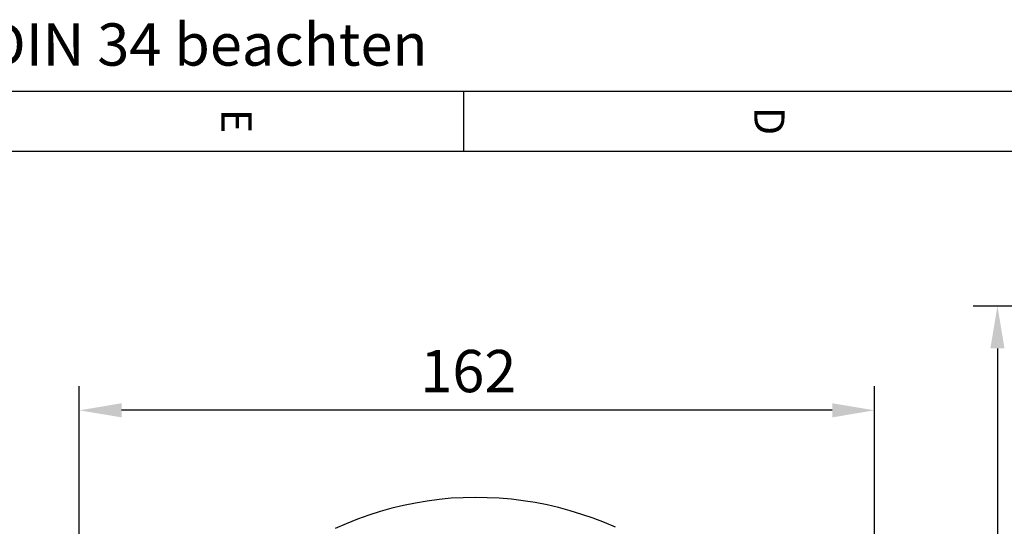
# Model space of a CAD drawing. Extents: x 0 to 883, y -494 to 0.
# Drawn here: x 143 to 346, y -116 to -11 of the extents above; entities that cross this region are included whole.
import ezdxf
from ezdxf.enums import TextEntityAlignment as Align

# ---------------------------------------------------------------- set-up
doc = ezdxf.new("R2010")
doc.units = 0
doc.header["$LTSCALE"] = 10
doc.layers.get('0').update_dxf_attribs({"linetype": 'CONTINUOUS'})
doc.layers.get('DEFPOINTS').update_dxf_attribs({"linetype": 'CONTINUOUS'})
doc.layers.add('MASSE', color=1, linetype='CONTINUOUS')
doc.layers.add('ZEICHENBLATT', color=7, linetype='CONTINUOUS')
doc.styles.add('ISOCP', font='ISOCP.SHX')
doc.dimstyles.new('PDG', dxfattribs={"dimscale": 2.5, "dimtxt": 3.5, "dimasz": 3.5, "dimexe": 2, "dimexo": 0, "dimgap": 1.5, "dimtad": 1, "dimdec": 4, "dimtxsty": 'ISOCP', "dimcen": 0, "dimclrd": 1, "dimclre": 1, "dimclrt": 6, "dimazin": 3, "dimtfac": 0.714286, "dimtdec": 4, "dimtmove": 0, "dimatfit": 3, "dimtolj": 1})

# ---------------------------------------------------------------- blocks, each defined once
blk = doc.blocks.new('*D0')
at = {"color": 1, "linetype": 'BYBLOCK'}
for p, q in [((363.2, -129.01), (339.87, -129.01)), ((344.87, -137.76), (344.87, -340.26)), ((363.2, -349.01), (339.87, -349.01))]:
    blk.add_line(p, q, dxfattribs=at)
for points in [[(343.41, -137.76), (346.33, -137.76), (344.87, -129.01)], [(343.41, -340.26), (346.33, -340.26), (344.87, -349.01)]]:
    blk.add_solid(points, dxfattribs=at)
at = {"layer": 'DEFPOINTS', "color": 0, "linetype": 'BYBLOCK'}
for p in [(363.2, -129.01), (344.87, -349.01), (363.2, -349.01)]:
    blk.add_point(p, dxfattribs=at)
at = {"color": 6, "linetype": 'BYBLOCK', "insert": (336.75, -210.75), "char_height": 8.75, "attachment_point": 5, "rotation": 90, "style": 'ISOCP'}
blk.add_mtext('\\A1;∅220', dxfattribs=at)
blk = doc.blocks.new('PDG4')
at = {"layer": 'ZEICHENBLATT'}
blk.add_line((10.25, 55.5), (10.25, 284.75), dxfattribs=at)
at = {"layer": 'ZEICHENBLATT', "color": 1}
for p, q in [((15.213, 55.5), (15.213, 279.785)), ((10.248, 93.75), (15.213, 93.75))]:
    blk.add_line(p, q, dxfattribs=at)
at = {"layer": 'ZEICHENBLATT', "color": 1, "style": 'ISOCP'}
for s, p in [('D', (12.731, 118.75)), ('E', (12.731, 74.622))]:
    blk.add_text(s, height=2.5, dxfattribs=at).set_placement(p, align=Align.MIDDLE)
at = {"layer": 'ZEICHENBLATT', "color": 7, "style": 'ISOCP'}
blk.add_text('Schutzvermerk nach DIN 34 beachten', height=3.5, rotation=90, dxfattribs=at).set_placement((8.145, 7.459))
at = {"layer": 'ZEICHENBLATT', "color": 1, "style": 'ISOCP'}
for tag, height, p in [('PFAD', 2.5, (37.548, 53.208)), ('TOLERANZ', 3.5, (77.85, 41.85)), ('ÄNDERUNG_H', 2.5, (31.05, 36.375)), ('ZU_H', 2.5, (14.15, 36.375)), ('DAT_H', 2.5, (50.55, 36.375)), ('NA_H', 2.5, (60.95, 36.375)), ('ÄNDERUNG_G', 2.5, (31.05, 32.125)), ('ZU_G', 2.5, (14.15, 32.125)), ('DAT_G', 2.5, (50.55, 32.125)), ('NA_G', 2.5, (60.95, 32.125)), ('DATUM', 2.5, (83.048, 32.13)), ('NAME', 2.5, (99.948, 32.13)), ('ZU_F', 2.5, (14.15, 27.875)), ('ÄNDERUNG_F', 2.5, (31.05, 27.875)), ('DAT_F', 2.5, (50.55, 27.875)), ('NA_F', 2.5, (60.95, 27.875)), ('ÄNDERUNG_E', 2.5, (31.05, 23.625)), ('ZU_E', 2.5, (14.15, 23.625)), ('DAT_E', 2.5, (50.55, 23.625)), ('NA_E', 2.5, (60.95, 23.625)), ('ÄNDERUNG_D', 2.5, (31.05, 19.375)), ('ZU_D', 2.5, (14.15, 19.375)), ('DAT_D', 2.5, (50.55, 19.375)), ('NA_D', 2.5, (60.95, 19.375)), ('ÄNDERUNG_C', 2.5, (31.05, 15.125)), ('ZU_C', 2.5, (14.15, 15.125)), ('DAT_C', 2.5, (50.55, 15.125)), ('NA_C', 2.5, (60.95, 15.125)), ('ÄNDERUNG_B', 2.5, (31.05, 10.875)), ('BLATT', 2.5, (190.628, 11.51)), ('ZU_B', 2.5, (14.15, 10.875)), ('DAT_B', 2.5, (50.55, 10.875)), ('NA_B', 2.5, (60.95, 10.875)), ('BLÄTTER', 2.5, (188.1, 6.797)), ('ZU_A', 2.5, (14.15, 6.625)), ('ÄNDERUNG_A', 2.5, (31.05, 6.625)), ('DAT_A', 2.5, (50.55, 6.625)), ('NA_A', 2.5, (60.95, 6.625))]:
    blk.add_attdef(tag, text='', height=height, dxfattribs=at).set_placement(p, align=Align.MIDDLE)
for tag, height, p in [('MAßSTAB', 3, (124.018, 52.31)), ('HALBZEUG', 2.5, (124.988, 46.213)), ('WERKSTOFF', 2.5, (124.987, 40.903)), ('ERSATZFÜR', 2.4, (128.23, 2.37)), ('URSPRUNG', 2.4, (78.831, 2.37)), ('ERSETZTDURCH', 2.4, (170.605, 2.37))]:
    blk.add_attdef(tag, text='', height=height, dxfattribs=at).set_placement(p, align=Align.MIDDLE_LEFT)
at = {"layer": 'ZEICHENBLATT', "color": 1, "style": 'ISOCP', "flags": 8}
blk.add_attdef('TEILE-NR.', text='', height=3, dxfattribs=at).set_placement((184.748, 52.31), align=Align.MIDDLE)
at = {"layer": 'ZEICHENBLATT', "style": 'ISOCP', "width": 0.8}
for tag, p in [('BENENNUNG', (153.248, 33.19)), ('BENENNUNG2', (153.248, 22.56))]:
    blk.add_attdef(tag, text='', height=6, dxfattribs=at).set_placement(p, align=Align.MIDDLE)
at = {"layer": 'ZEICHENBLATT', "style": 'ISOCP'}
blk.add_attdef('ZEICHNUNGSNR.', text='', height=6, dxfattribs=at).set_placement((146.748, 10.88), align=Align.MIDDLE)
blk = doc.blocks.new('*D6')
at = {"color": 1, "linetype": 'BYBLOCK'}
for p, q in [((154.83, -221.68), (154.83, -145.58)), ((319.43, -221.06), (319.43, -145.58)), ((310.68, -150.58), (163.58, -150.58))]:
    blk.add_line(p, q, dxfattribs=at)
for points in [[(163.58, -149.12), (163.58, -152.04), (154.83, -150.58)], [(310.68, -149.12), (310.68, -152.04), (319.43, -150.58)]]:
    blk.add_solid(points, dxfattribs=at)
at = {"layer": 'DEFPOINTS', "color": 0, "linetype": 'BYBLOCK'}
for p in [(154.83, -150.58), (154.83, -221.68), (319.43, -221.06)]:
    blk.add_point(p, dxfattribs=at)
at = {"color": 6, "linetype": 'BYBLOCK', "insert": (235.36, -142.46), "char_height": 8.75, "attachment_point": 5, "style": 'ISOCP'}
blk.add_mtext('\\A1;162', dxfattribs=at)

msp = doc.modelspace()

# ---------------------------------------------------------------- linework, layer by layer
at = {"color": 7}
msp.add_lwpolyline([(265.82832, -115.87517), (263.51689, -114.89726), (261.20547, -114.00826), (258.8496, -113.20815), (256.44928, -112.45249), (254.04895, -111.78573), (251.64863, -111.25233), (249.20386, -110.76337), (246.71463, -110.36332), (244.26986, -110.05217), (241.78063, -109.87437), (239.29141, -109.74101), (236.80219, -109.69656), (234.31296, -109.74101), (231.82374, -109.87437), (229.33451, -110.14107), (226.84529, -110.45222), (224.40052, -110.85228), (221.95574, -111.34123), (219.51097, -111.91909), (217.11064, -112.58584), (214.75477, -113.3415), (212.3989, -114.18606), (210.08748, -115.11952), (207.8205, -116.09743)], dxfattribs=at)

# ---------------------------------------------------------------- block references
at = {"layer": 'MASSE', "xscale": 2.5, "yscale": 2.5, "zscale": 2.5, "rotation": 270}
msp.add_blockref('PDG4', (0, 0), dxfattribs=at)

# ---------------------------------------------------------------- dimensions: what is measured, and where the dimension line sits
at = {"layer": 'MASSE'}
dim = msp.add_linear_dim(base=(344.88354, -290.09755), p1=(363.21233, -70.09755), p2=(363.21233, -290.09755), angle=90, text='%%c<>', dimstyle='PDG', dxfattribs=at)
dim.commit()
dim.dimension.update_dxf_attribs({"geometry": '*D0', "text_midpoint": (344.88354, -151.83584), "dimtype": 160, "insert": (0.01041, 58.91127)})
dim = msp.add_linear_dim(base=(154.83559, -91.67049), p1=(319.43554, -162.14807), p2=(154.83559, -162.77038), text='162', dimstyle='PDG', dxfattribs=at)
dim.commit()
dim.dimension.update_dxf_attribs({"geometry": '*D6', "text_midpoint": (235.36577, -91.67049), "dimtype": 160, "insert": (0.01041, 58.91127)})

doc.saveas('drawing.dxf')
